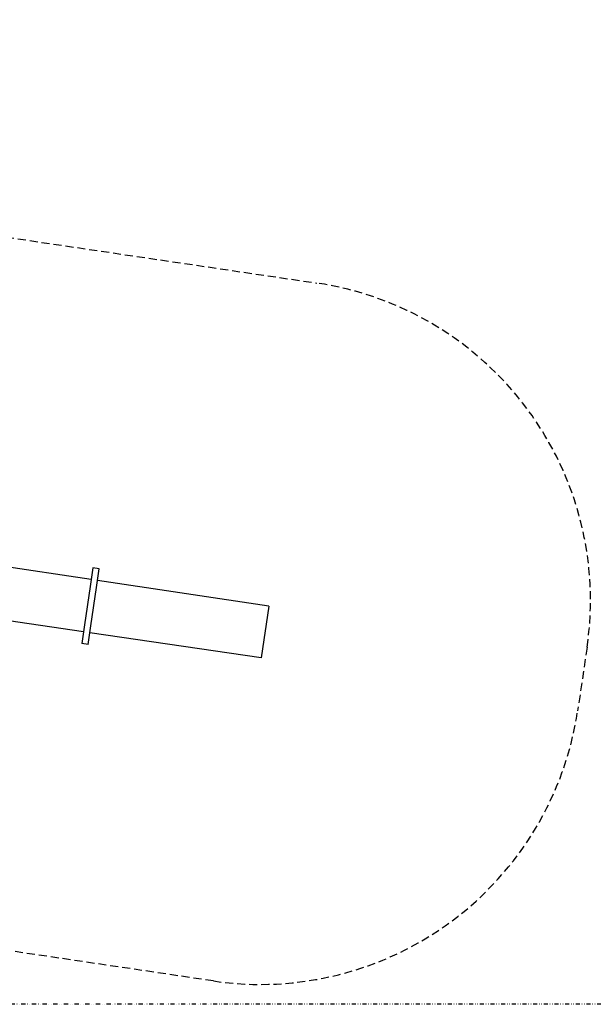
# Model space of a CAD drawing. Extents: x -1039 to 1169, y -879 to 800.
# Drawn here: x 41 to 219, y -800 to -493 of the extents above; entities that cross this region are included whole.
import ezdxf

# ---------------------------------------------------------------- set-up
doc = ezdxf.new("R2010")
doc.units = 0
doc.header["$LTSCALE"] = 5
doc.linetypes.add('GESTRICHELT', pattern=[0.75, 0.5, -0.25])
doc.linetypes.add('GETRENNT2', pattern=[0.625, 0.25, -0.125, 0, -0.125, 0, -0.125])
for name, color, linetype in [('Richter-EN-Fallraum', 3, 'GESTRICHELT'), ('Richter-Gelände', 7, 'GETRENNT2'), ('Richter-Oberirdisch', 7, 'Continuous')]:
    doc.layers.add(name, color=color, linetype=linetype)
doc.styles.add('RICHTER', font='swiss.ttf')

# ---------------------------------------------------------------- blocks, each defined once
blk = doc.blocks.new('527026')
at = {"layer": 'Richter-EN-Fallraum'}
blk.add_lwpolyline([(-200, 110), (200, 110, -0.414214), (300, 10), (300, -10, -0.414214), (200, -110), (94.72, -110, -0.248107), (12.07, -153.7), (-11.93, -153.7, -0.248107), (-94.57, -110), (-200, -110, -0.414214), (-300, -10), (-300, 10, -0.414214), (-200, 110)], format="xyb", close=True, dxfattribs=at)
at = {"layer": 'Richter-Oberirdisch'}
for p, q in [((-146, 11.93), (-146, 6.01)), ((-146, 11.93), (-144, 11.93)), ((-144, 6.01), (-144, 11.93)), ((-200, 8.15), (-146, 8.24)), ((-200, -8.15), (-200, 8.15)), ((-144, 8.24), (144, 8.72)), ((-146, 6.01), (-146, -6.01)), ((-144, -6.01), (-144, 6.01)), ((-146, -6.01), (-146, -11.93)), ((-144, -11.93), (-144, -6.01)), ((-200, -8.15), (-146, -8.24)), ((-144, -8.24), (144, -8.72)), ((-146, -11.93), (-144, -11.93))]:
    blk.add_line(p, q, dxfattribs=at)
at = {"layer": 'Richter-Oberirdisch', "style": 'RICHTER', "flags": 3}
for tag, p in [('BESTELLNUMMER', (120.75, -49.76)), ('BEZEICHNUNG', (120.75, -69.76)), ('HERSTELLER', (120.75, -89.76))]:
    blk.add_attdef(tag, p, '', height=10, dxfattribs=at)

msp = doc.modelspace()

# ---------------------------------------------------------------- linework, layer by layer
at = {"layer": 'Richter-Gelände'}
msp.add_lwpolyline([(-1000, 800), (1000, 800), (1000, -800), (-1000, -800)], close=True, dxfattribs=at)

# ---------------------------------------------------------------- block references
at = {"rotation": 171.5796170782274}
msp.add_blockref('527026', (-80.72, -654.62), dxfattribs=at)

doc.saveas('drawing.dxf')
